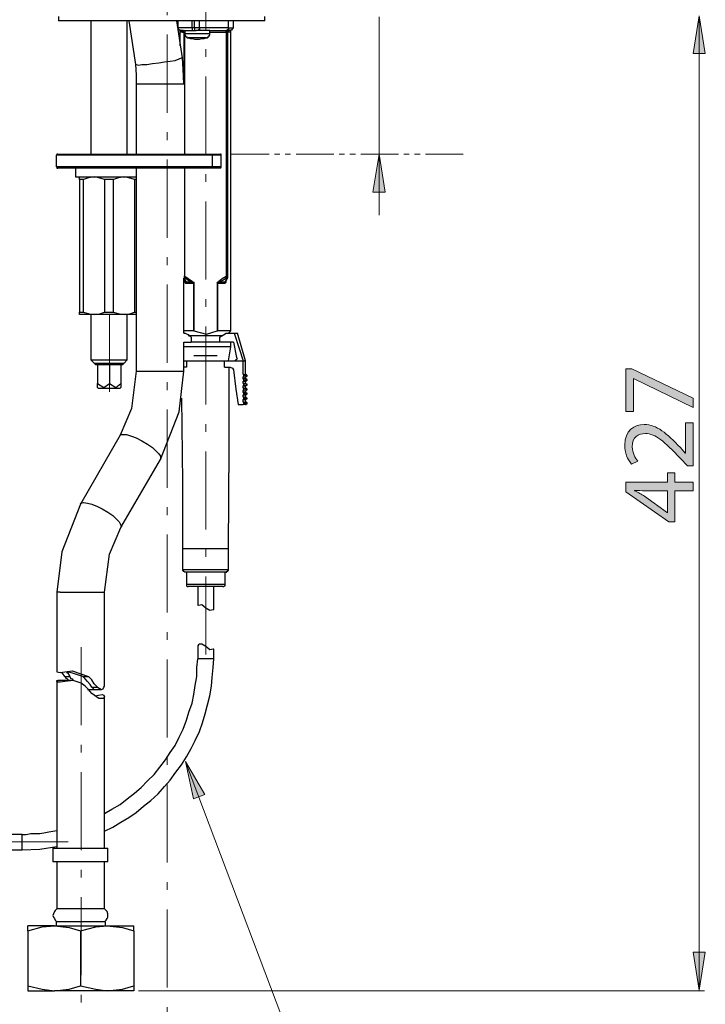
# Model space of a CAD drawing. Units: inches. Extents: x 0 to 250, y -250 to 0.
# Drawn here: x 162 to 202, y -217 to -160 of the extents above; entities that cross this region are included whole.
import ezdxf

# ---------------------------------------------------------------- set-up
doc = ezdxf.new("R2010")
doc.units = ezdxf.units.IN
doc.header["$MEASUREMENT"] = 0
for name, pattern in [('AI-Linetype-34', [7.238855, 4.524284, -1.131071, 0.452428, -1.131071]), ('AI-Linetype-38', [7.238855, 4.524284, -1.131071, 0.452428, -1.131071]), ('AI-Linetype-39', [7.238855, 4.524284, -1.131071, 0.452428, -1.131071]), ('AI-Linetype-40', [7.238855, 4.524284, -1.131071, 0.452428, -1.131071]), ('AI-Linetype-41', [7.238855, 4.524284, -1.131071, 0.452428, -1.131071]), ('AI-Linetype-59', [3.748707, 2.186746, -0.312392, 0.312392, -0.312392, 0.312392, -0.312392])]:
    doc.linetypes.add(name, pattern=pattern)
doc.layers.add('Layer 1', color=7, linetype='Continuous')

# ---------------------------------------------------------------- blocks, each defined once
blk = doc.blocks.new('block 17')
at = {"layer": 'Layer 1'}
h = blk.add_hatch(color=7, dxfattribs=at)
h.dxf.hatch_style = 2
h.paths.add_polyline_path([(197.568, -180.51), (197.916, -180.51), (201.466, -182.207), (201.466, -182.752), (198.018, -181.061), (198.006, -181.061), (198.006, -182.968), (197.568, -182.968)])
h = blk.add_hatch(color=7, dxfattribs=at)
h.dxf.hatch_style = 2
edge = h.paths.add_edge_path()
edge.add_spline(control_points=[(201.466, -186.116), (201.466, -186.116), (201.142, -186.116), (201.142, -186.116), (201.142, -186.116), (200.74, -185.703), (200.74, -185.703), (199.793, -184.707), (199.289, -184.258), (198.701, -184.252), (198.306, -184.252), (197.94, -184.444), (197.94, -185.025), (197.94, -185.379), (198.12, -185.673), (198.27, -185.853), (198.27, -185.853), (197.898, -186.021), (197.898, -186.021), (197.67, -185.751), (197.502, -185.367), (197.502, -184.917), (197.502, -184.078), (198.078, -183.724), (198.636, -183.724), (199.355, -183.724), (199.937, -184.246), (200.728, -185.067), (200.728, -185.067), (201.016, -185.379), (201.016, -185.379), (201.016, -185.379), (201.028, -185.379), (201.028, -185.379), (201.028, -185.379), (201.028, -183.628), (201.028, -183.628), (201.028, -183.628), (201.466, -183.628), (201.466, -183.628), (201.466, -183.628), (201.466, -186.116), (201.466, -186.116)], knot_values=[0, 0, 0, 0, 1, 1, 1, 2, 2, 2, 3, 3, 3, 4, 4, 4, 5, 5, 5, 6, 6, 6, 7, 7, 7, 8, 8, 8, 9, 9, 9, 10, 10, 10, 11, 11, 11, 12, 12, 12, 13, 13, 13, 14, 14, 14, 14], degree=3, periodic=1)
h = blk.add_hatch(color=7, dxfattribs=at)
h.dxf.hatch_style = 2
h.paths.add_polyline_path([(201.466, -187.562), (200.404, -187.562), (200.404, -189.373), (200.057, -189.373), (197.568, -187.634), (197.568, -187.064), (199.991, -187.064), (199.991, -186.519), (200.404, -186.519), (200.404, -187.064), (201.466, -187.064)])
edge = h.paths.add_edge_path()
edge.add_spline(control_points=[(199.991, -187.562), (199.991, -187.562), (198.69, -187.562), (198.69, -187.562), (198.486, -187.562), (198.282, -187.556), (198.078, -187.544), (198.078, -187.544), (198.078, -187.562), (198.078, -187.562), (198.306, -187.682), (198.474, -187.778), (198.654, -187.886), (198.654, -187.886), (199.979, -188.839), (199.979, -188.839), (199.979, -188.839), (199.991, -188.839), (199.991, -188.839), (199.991, -188.839), (199.991, -187.562), (199.991, -187.562)], knot_values=[0, 0, 0, 0, 1, 1, 1, 2, 2, 2, 3, 3, 3, 4, 4, 4, 5, 5, 5, 6, 6, 6, 7, 7, 7, 7], degree=3, periodic=1)
at = {"layer": 'Layer 1', "lineweight": 0}
for points in [[(197.568, -180.51), (197.916, -180.51), (201.466, -182.207), (201.466, -182.752), (198.018, -181.061), (198.006, -181.061), (198.006, -182.968), (197.568, -182.968), (197.568, -180.51)], [(201.466, -187.562), (200.404, -187.562), (200.404, -189.373), (200.057, -189.373), (197.568, -187.634), (197.568, -187.064), (199.991, -187.064), (199.991, -186.519), (200.404, -186.519), (200.404, -187.064), (201.466, -187.064), (201.466, -187.562)]]:
    blk.add_lwpolyline(points, dxfattribs=at)
for points, knots in [([(201.466, -186.116), (201.466, -186.116), (201.142, -186.116), (201.142, -186.116), (201.142, -186.116), (200.74, -185.703), (200.74, -185.703), (199.793, -184.707), (199.289, -184.258), (198.701, -184.252), (198.306, -184.252), (197.94, -184.444), (197.94, -185.025), (197.94, -185.379), (198.12, -185.673), (198.27, -185.853), (198.27, -185.853), (197.898, -186.021), (197.898, -186.021), (197.67, -185.751), (197.502, -185.367), (197.502, -184.917), (197.502, -184.078), (198.078, -183.724), (198.636, -183.724), (199.355, -183.724), (199.937, -184.246), (200.728, -185.067), (200.728, -185.067), (201.016, -185.379), (201.016, -185.379), (201.016, -185.379), (201.028, -185.379), (201.028, -185.379), (201.028, -185.379), (201.028, -183.628), (201.028, -183.628), (201.028, -183.628), (201.466, -183.628), (201.466, -183.628), (201.466, -183.628), (201.466, -186.116), (201.466, -186.116)], [0, 0, 0, 0, 1, 1, 1, 2, 2, 2, 3, 3, 3, 4, 4, 4, 5, 5, 5, 6, 6, 6, 7, 7, 7, 8, 8, 8, 9, 9, 9, 10, 10, 10, 11, 11, 11, 12, 12, 12, 13, 13, 13, 14, 14, 14, 14]), ([(199.991, -187.562), (199.991, -187.562), (198.69, -187.562), (198.69, -187.562), (198.486, -187.562), (198.282, -187.556), (198.078, -187.544), (198.078, -187.544), (198.078, -187.562), (198.078, -187.562), (198.306, -187.682), (198.474, -187.778), (198.654, -187.886), (198.654, -187.886), (199.979, -188.839), (199.979, -188.839), (199.979, -188.839), (199.991, -188.839), (199.991, -188.839), (199.991, -188.839), (199.991, -187.562), (199.991, -187.562)], [0, 0, 0, 0, 1, 1, 1, 2, 2, 2, 3, 3, 3, 4, 4, 4, 5, 5, 5, 6, 6, 6, 7, 7, 7, 7])]:
    blk.add_open_spline(points, degree=3, knots=knots, dxfattribs=at)
blk = doc.blocks.new('block 5')
at = {"layer": 'Layer 1'}
h = blk.add_hatch(color=7, dxfattribs=at)
h.dxf.hatch_style = 2
h.paths.add_polyline_path([(201.466, -162.247), (202.174, -162.247), (201.82, -160.06)])
h = blk.add_hatch(color=7, dxfattribs=at)
h.dxf.hatch_style = 2
h.paths.add_polyline_path([(201.466, -162.247), (202.174, -162.247), (201.82, -160.06)])
h = blk.add_hatch(color=7, dxfattribs=at)
h.dxf.hatch_style = 2
h.paths.add_polyline_path([(182.918, -170.265), (183.626, -170.265), (183.272, -168.077)])
h = blk.add_hatch(color=7, dxfattribs=at)
h.dxf.hatch_style = 2
h.paths.add_polyline_path([(172.513, -205.412), (173.173, -205.155), (172.05, -203.245)])
h = blk.add_hatch(color=7, dxfattribs=at)
h.dxf.hatch_style = 2
h.paths.add_polyline_path([(202.174, -214.297), (201.466, -214.297), (201.82, -216.484)])
at = {"layer": 'Layer 1', "color": 7, "linetype": 'AI-Linetype-34', "lineweight": 13}
blk.add_lwpolyline([(171.001, -230.82), (171.001, -73.921)], dxfattribs=at)
at = {"layer": 'Layer 1', "color": 7, "linetype": 'AI-Linetype-40', "lineweight": 13}
blk.add_lwpolyline([(173.243, -197.051), (173.243, -158.926)], dxfattribs=at)
at = {"layer": 'Layer 1', "color": 7, "lineweight": 25}
for points in [[(164.702, -160.105), (164.702, -160.339)], [(176.661, -160.339), (176.661, -160.105)], [(176.661, -160.339), (164.702, -160.339)], [(166.577, -160.339), (166.577, -168.077)], [(168.688, -168.077), (168.688, -160.339)], [(168.782, -160.339), (169.157, -162.872)], [(171.877, -162.497), (171.549, -160.339)], [(171.642, -160.761), (171.642, -160.339)], [(171.642, -160.761), (171.642, -160.761), (171.642, -160.808), (171.642, -160.855), (171.689, -160.855), (171.736, -160.902)], [(172.44, -160.761), (171.642, -160.761)], [(172.44, -160.761), (172.44, -160.339)], [(172.44, -160.761), (172.44, -160.902)], [(172.58, -160.761), (172.44, -160.761)], [(172.58, -160.761), (172.58, -160.339)], [(172.58, -160.761), (172.58, -160.902)], [(172.862, -160.761), (172.58, -160.761)], [(172.862, -160.761), (172.862, -160.339)], [(174.55, -160.761), (172.862, -160.761)], [(172.862, -160.761), (172.862, -160.808)], [(172.862, -160.761), (172.862, -160.761)], [(172.862, -160.808), (172.862, -160.855)], [(172.862, -160.808), (172.862, -160.808)], [(174.456, -160.902), (174.456, -160.902), (174.503, -160.855), (174.55, -160.855), (174.55, -160.808), (174.55, -160.761)], [(174.55, -160.761), (174.55, -160.339)], [(174.55, -160.761), (174.832, -160.761)], [(174.738, -160.855), (174.785, -160.855), (174.785, -160.808), (174.831, -160.761)], [(174.831, -160.761), (174.831, -160.339)], [(171.689, -160.855), (171.689, -160.855), (171.736, -160.902), (171.736, -160.996)], [(171.877, -160.996), (171.877, -160.996), (171.877, -160.949), (171.83, -160.902), (171.783, -160.902), (171.736, -160.902)], [(171.736, -160.902), (172.44, -160.902)], [(171.877, -160.996), (171.783, -160.996), (171.736, -160.996)], [(171.736, -160.996), (171.736, -161.793)], [(171.971, -160.996), (171.971, -160.996), (171.924, -160.949), (171.924, -160.902), (171.877, -160.902), (171.83, -160.902)], [(171.877, -160.996), (171.971, -160.996)], [(171.971, -160.996), (171.971, -163.575)], [(171.971, -160.996), (172.018, -160.996)], [(172.018, -160.902), (172.018, -161.09)], [(172.018, -161.09), (172.018, -161.137), (172.018, -161.183), (172.065, -161.23), (172.111, -161.277), (172.158, -161.324), (172.205, -161.324)], [(172.018, -161.09), (173.471, -161.09)], [(172.018, -168.077), (172.018, -161.183)], [(172.205, -161.324), (172.346, -161.371), (172.487, -161.371), (172.58, -161.418), (172.721, -161.418), (172.862, -161.418), (173.002, -161.371), (173.143, -161.371), (173.284, -161.324)], [(173.284, -161.324), (172.205, -161.324)], [(172.44, -160.902), (172.58, -160.902)], [(172.58, -160.902), (172.674, -160.902)], [(173.471, -160.902), (172.674, -160.902)], [(172.815, -160.855), (172.815, -160.902)], [(172.862, -160.855), (172.815, -160.855)], [(172.815, -160.902), (172.815, -160.902)], [(172.862, -160.855), (172.862, -160.855)], [(173.284, -161.324), (173.331, -161.324), (173.378, -161.277), (173.425, -161.23), (173.425, -161.183), (173.471, -161.183), (173.471, -161.137), (173.471, -161.09)], [(173.471, -160.902), (174.456, -160.902)], [(173.471, -161.09), (173.471, -160.902)], [(173.471, -160.996), (174.409, -160.996)], [(174.456, -160.902), (174.456, -160.902), (174.409, -160.902), (174.409, -160.949), (174.409, -160.996)], [(174.409, -160.996), (174.409, -160.902)], [(174.409, -160.996), (174.456, -160.996), (174.503, -160.996)], [(174.409, -160.996), (174.409, -175.159)], [(174.409, -160.996), (174.409, -160.996)], [(174.55, -160.855), (174.55, -160.855), (174.503, -160.855), (174.503, -160.902), (174.456, -160.902)], [(174.456, -160.902), (174.456, -160.902)], [(174.597, -160.855), (174.55, -160.902), (174.503, -160.902), (174.503, -160.949), (174.503, -160.996)], [(174.55, -160.855), (174.55, -160.902), (174.503, -160.902), (174.503, -160.949), (174.503, -160.996)], [(174.597, -160.902), (174.597, -160.902), (174.55, -160.902), (174.503, -160.949), (174.503, -160.996)], [(174.503, -160.949), (174.55, -160.902)], [(174.503, -160.996), (174.503, -160.996), (174.503, -160.949)], [(174.691, -160.996), (174.644, -160.996), (174.503, -160.996)], [(174.503, -175.159), (174.503, -160.996)], [(174.597, -160.855), (174.55, -160.855)], [(174.55, -160.902), (174.597, -160.902), (174.597, -160.855)], [(174.55, -160.902), (174.597, -160.902)], [(174.597, -160.902), (174.738, -160.855)], [(174.691, -160.996), (174.691, -160.902), (174.738, -160.855)], [(174.691, -178.301), (174.691, -160.996)], [(171.689, -162.543), (171.83, -162.497)], [(171.83, -162.497), (171.877, -162.497)], [(171.971, -163.997), (171.924, -163.153), (171.877, -162.497)], [(171.877, -162.497), (171.877, -162.497)], [(169.157, -162.872), (169.204, -163.481), (169.204, -163.997)], [(169.157, -162.872), (169.204, -162.872)], [(169.204, -162.872), (169.344, -162.919)], [(169.344, -162.919), (169.532, -162.872)], [(169.532, -162.872), (169.813, -162.872)], [(169.813, -162.872), (170.142, -162.825)], [(170.142, -162.825), (170.517, -162.778)], [(170.517, -162.778), (170.845, -162.731)], [(170.845, -162.731), (171.174, -162.684)], [(171.174, -162.684), (171.455, -162.637)], [(171.455, -162.637), (171.689, -162.543)], [(169.204, -163.997), (169.204, -168.077)], [(169.204, -163.997), (169.391, -163.997)], [(169.391, -163.997), (171.971, -163.997)], [(164.655, -168.077), (164.655, -168.077), (164.608, -168.077), (164.608, -168.124), (164.561, -168.124)], [(164.561, -168.124), (164.561, -168.781)], [(173.612, -168.124), (164.561, -168.124)], [(164.655, -168.077), (173.565, -168.077)], [(173.565, -168.077), (174.081, -168.077)], [(173.565, -168.077), (173.612, -168.077)], [(173.565, -168.077), (173.565, -168.077)], [(173.565, -168.077), (173.565, -168.077)], [(173.565, -168.077), (173.565, -168.077)], [(173.565, -168.077), (173.565, -168.077)], [(173.612, -168.077), (173.612, -168.124)], [(173.612, -168.124), (173.612, -168.781)], [(173.612, -168.124), (173.612, -168.124)], [(173.612, -168.124), (173.612, -168.124)], [(174.128, -168.124), (173.612, -168.124)], [(174.128, -168.124), (174.128, -168.124), (174.128, -168.077), (174.081, -168.077)], [(174.128, -168.781), (174.128, -168.124)], [(164.561, -168.781), (164.561, -168.781), (164.608, -168.828), (164.608, -168.875), (164.655, -168.875)], [(164.561, -168.781), (173.612, -168.781)], [(173.612, -168.781), (173.612, -168.828)], [(173.612, -168.781), (173.612, -168.781)], [(173.612, -168.781), (174.128, -168.781)], [(174.081, -168.875), (174.081, -168.875), (174.128, -168.828), (174.128, -168.781)], [(173.565, -168.875), (164.655, -168.875)], [(165.686, -168.875), (165.686, -169.391)], [(169.204, -168.875), (169.204, -180.646)], [(172.018, -175.159), (172.018, -168.875)], [(173.565, -168.828), (173.565, -168.875)], [(173.565, -168.828), (173.565, -168.828)], [(173.612, -168.828), (173.565, -168.828)], [(174.081, -168.875), (173.565, -168.875)], [(173.565, -168.875), (173.565, -168.875)], [(173.565, -168.875), (173.565, -168.875)], [(173.612, -168.828), (173.612, -168.828)], [(165.686, -169.391), (169.204, -169.391)], [(165.921, -169.531), (165.921, -169.437), (165.921, -169.391)], [(165.921, -169.531), (165.921, -177.222)], [(166.155, -169.531), (165.921, -169.531)], [(166.765, -169.391), (166.437, -169.437), (166.155, -169.531)], [(166.155, -177.222), (166.155, -169.531)], [(167.375, -169.531), (167.046, -169.437), (166.765, -169.391)], [(167.375, -169.531), (167.375, -177.222)], [(167.891, -169.531), (167.375, -169.531)], [(168.5, -169.391), (168.172, -169.437), (167.891, -169.531)], [(167.891, -177.222), (167.891, -169.531)], [(169.11, -169.531), (168.782, -169.437), (168.5, -169.391)], [(169.204, -169.531), (169.11, -169.531)], [(169.11, -169.531), (169.11, -177.222)], [(172.018, -175.159), (171.971, -175.159)], [(171.971, -175.206), (171.971, -175.206), (172.018, -175.206)], [(171.971, -175.253), (171.971, -175.253), (171.971, -175.3)], [(171.971, -175.253), (171.971, -175.253), (171.971, -175.3), (172.018, -175.3)], [(171.971, -178.442), (171.971, -175.253)], [(171.971, -175.3), (171.971, -175.3), (172.018, -175.3)], [(171.971, -175.3), (172.018, -175.3)], [(172.44, -175.44), (172.205, -175.3), (172.018, -175.159)], [(172.018, -175.159), (172.018, -175.159)], [(172.018, -175.159), (172.018, -175.159)], [(172.018, -175.206), (172.018, -175.159)], [(172.018, -175.206), (172.252, -175.393), (172.44, -175.487)], [(172.018, -175.3), (172.018, -175.206)], [(172.018, -175.206), (172.018, -175.206)], [(172.018, -175.206), (172.018, -175.206)], [(172.018, -175.206), (172.018, -175.206)], [(172.018, -175.206), (172.018, -175.206)], [(172.018, -175.206), (172.018, -175.206)], [(172.018, -175.347), (172.018, -175.3)], [(172.018, -175.3), (172.018, -175.347)], [(172.111, -175.487), (172.065, -175.393), (172.018, -175.347)], [(172.018, -175.347), (172.065, -175.393), (172.065, -175.44)], [(172.018, -175.347), (172.018, -175.347)], [(172.018, -175.347), (172.018, -175.487)], [(172.065, -175.44), (172.065, -175.44), (172.018, -175.487)], [(172.018, -175.487), (172.065, -175.487), (172.111, -175.487)], [(172.018, -175.487), (172.065, -175.534), (172.111, -175.534)], [(172.111, -175.534), (172.111, -175.534), (172.111, -175.487)], [(172.44, -175.487), (172.111, -175.487)], [(172.111, -175.534), (172.534, -175.534)], [(172.44, -175.44), (172.534, -175.487), (172.534, -175.534)], [(172.44, -175.44), (172.44, -175.44)], [(172.44, -175.44), (172.44, -175.44)], [(172.44, -175.44), (172.44, -175.44)], [(172.44, -175.44), (172.44, -175.44)], [(172.44, -175.487), (172.44, -175.44)], [(172.534, -175.534), (172.487, -175.487), (172.44, -175.487)], [(172.44, -175.487), (172.44, -175.487)], [(172.44, -175.487), (172.44, -175.487)], [(172.44, -175.487), (172.44, -175.487)], [(172.534, -175.534), (172.534, -175.534)], [(172.534, -175.534), (172.534, -178.301)], [(172.534, -178.301), (172.534, -175.534)], [(173.894, -175.534), (173.94, -175.487), (173.987, -175.44)], [(173.894, -175.534), (173.894, -178.301)], [(173.894, -175.534), (173.94, -175.534)], [(173.987, -175.487), (173.94, -175.487), (173.94, -175.534)], [(173.94, -178.301), (173.94, -175.534)], [(173.94, -175.534), (174.316, -175.534)], [(174.409, -175.159), (174.175, -175.3), (173.987, -175.44)], [(173.987, -175.487), (174.269, -175.347), (174.456, -175.206)], [(173.987, -175.44), (173.987, -175.487)], [(173.987, -175.44), (173.987, -175.44)], [(173.987, -175.44), (173.987, -175.44)], [(173.987, -175.44), (173.987, -175.44)], [(173.987, -175.44), (173.987, -175.44)], [(173.987, -175.487), (173.987, -175.487)], [(173.987, -175.487), (173.987, -175.487)], [(173.987, -175.487), (173.987, -175.487)], [(174.363, -175.487), (173.987, -175.487)], [(174.363, -175.487), (174.363, -175.487), (174.316, -175.487), (174.316, -175.534)], [(174.316, -175.534), (174.363, -175.534), (174.409, -175.487)], [(174.409, -175.347), (174.363, -175.44), (174.363, -175.487)], [(174.363, -175.487), (174.363, -175.487), (174.409, -175.487)], [(174.409, -175.159), (174.409, -175.206)], [(174.409, -175.159), (174.409, -175.159)], [(174.409, -175.159), (174.409, -175.159)], [(174.503, -175.159), (174.409, -175.159)], [(174.409, -175.206), (174.456, -175.206)], [(174.409, -175.206), (174.409, -175.206)], [(174.409, -175.206), (174.409, -175.206)], [(174.456, -175.3), (174.409, -175.347)], [(174.409, -175.44), (174.409, -175.393), (174.456, -175.347)], [(174.409, -175.347), (174.409, -175.347), (174.456, -175.347)], [(174.409, -175.487), (174.409, -175.347)], [(174.409, -175.487), (174.409, -175.487), (174.409, -175.44)], [(174.456, -175.206), (174.456, -175.206), (174.456, -175.159), (174.503, -175.159)], [(174.456, -175.206), (174.456, -175.253), (174.456, -175.3)], [(174.456, -175.206), (174.456, -175.206)], [(174.456, -175.206), (174.456, -175.206)], [(174.456, -175.3), (174.456, -175.3), (174.456, -175.253), (174.503, -175.253)], [(174.456, -175.3), (174.456, -175.253), (174.503, -175.253)], [(174.456, -175.3), (174.456, -175.3)], [(174.456, -175.3), (174.456, -175.3)], [(174.456, -175.347), (174.456, -175.3)], [(174.503, -175.253), (174.503, -175.206), (174.503, -175.159)], [(165.921, -177.363), (165.921, -177.316), (165.921, -177.222)], [(165.921, -177.222), (166.155, -177.222)], [(166.765, -177.363), (165.921, -177.363)], [(166.155, -177.222), (166.484, -177.316), (166.765, -177.363)], [(166.577, -177.363), (166.577, -179.989)], [(166.765, -177.363), (167.093, -177.316), (167.375, -177.222)], [(168.5, -177.363), (166.765, -177.363)], [(167.375, -177.222), (167.891, -177.222)], [(167.891, -177.222), (168.219, -177.316), (168.5, -177.363)], [(168.5, -177.363), (168.829, -177.316), (169.11, -177.222)], [(169.204, -177.363), (168.5, -177.363)], [(168.688, -179.989), (168.688, -177.363)], [(169.11, -177.222), (169.204, -177.222)], [(172.534, -178.301), (171.971, -178.301)], [(171.971, -178.442), (172.018, -178.442)], [(172.393, -178.676), (172.205, -178.536), (172.018, -178.442)], [(172.534, -178.301), (172.534, -178.301)], [(172.534, -178.301), (173.284, -178.489), (173.894, -178.301)], [(173.894, -178.301), (173.894, -178.301), (173.94, -178.301)], [(174.691, -178.301), (173.94, -178.301)], [(174.034, -178.676), (174.269, -178.536), (174.409, -178.442)], [(174.409, -178.442), (174.878, -178.442)], [(174.55, -178.442), (174.691, -178.301)], [(174.878, -178.442), (175.16, -179.333), (175.394, -180.036)], [(174.878, -178.442), (175.066, -178.442)], [(175.535, -180.036), (175.066, -178.442)], [(171.971, -178.958), (172.393, -178.958)], [(171.971, -180.646), (171.971, -178.958)], [(174.222, -178.583), (172.205, -178.583)], [(172.393, -178.676), (172.393, -178.958)], [(174.034, -178.958), (172.393, -178.958)], [(174.034, -178.676), (174.034, -178.958)], [(174.831, -178.958), (174.034, -178.958)], [(174.691, -179.239), (174.691, -178.958)], [(174.831, -178.958), (175.019, -179.849)], [(174.691, -179.239), (171.971, -179.239)], [(174.55, -180.036), (174.691, -179.239)], [(166.577, -179.989), (168.688, -179.989)], [(166.577, -179.989), (166.765, -180.177)], [(166.765, -180.177), (168.5, -180.177)], [(166.765, -180.177), (166.859, -180.271)], [(168.406, -180.271), (168.5, -180.177)], [(168.5, -180.177), (168.688, -179.989)], [(171.971, -180.036), (172.111, -180.036)], [(172.111, -180.036), (172.627, -180.036)], [(172.111, -180.036), (172.111, -180.412)], [(173.894, -179.755), (172.534, -179.755)], [(172.627, -180.036), (173.8, -180.036)], [(173.8, -180.036), (174.316, -180.036)], [(174.316, -180.036), (174.925, -180.036)], [(174.316, -180.412), (174.316, -180.036)], [(174.925, -180.036), (174.925, -180.036), (174.972, -179.989), (175.019, -179.989), (175.019, -179.943), (175.066, -179.896), (175.019, -179.849)], [(174.925, -180.036), (175.394, -180.036)], [(175.394, -180.036), (175.535, -180.036)], [(175.394, -180.834), (175.394, -180.036)], [(175.535, -180.834), (175.535, -180.036)], [(168.406, -180.271), (166.859, -180.271)], [(166.953, -180.271), (166.953, -181.349)], [(167.656, -180.271), (167.656, -181.349)], [(169.204, -180.646), (168.922, -182.803), (168.266, -184.351)], [(168.313, -180.271), (168.313, -181.349)], [(169.204, -180.646), (169.391, -180.646)], [(169.391, -180.646), (171.971, -180.646)], [(170.611, -185.758), (171.689, -182.991), (171.971, -180.646)], [(172.111, -180.412), (171.971, -180.412)], [(174.316, -180.412), (174.644, -180.412)], [(174.55, -190.917), (174.597, -185.054), (174.597, -180.412)], [(174.644, -180.412), (174.785, -180.458), (174.831, -180.552)], [(174.831, -180.552), (174.972, -181.678), (175.113, -182.569)], [(166.953, -181.349), (167.328, -181.584), (167.656, -181.349)], [(166.953, -181.584), (166.953, -181.49), (166.953, -181.349)], [(167.656, -181.349), (168.031, -181.584), (168.313, -181.349)], [(168.313, -181.349), (168.313, -181.537), (168.313, -181.584)], [(175.441, -180.881), (175.441, -180.834), (175.394, -180.834)], [(175.394, -180.834), (175.535, -180.834)], [(175.394, -180.974), (175.441, -180.927), (175.441, -180.881)], [(175.394, -181.068), (175.394, -180.974)], [(175.394, -180.974), (175.535, -180.974)], [(175.441, -181.162), (175.441, -181.115), (175.394, -181.068)], [(175.394, -181.068), (175.535, -181.068)], [(175.394, -181.209), (175.441, -181.209), (175.441, -181.162)], [(175.394, -181.349), (175.394, -181.209)], [(175.394, -181.209), (175.535, -181.209)], [(175.441, -181.443), (175.441, -181.349), (175.394, -181.349)], [(175.394, -181.349), (175.535, -181.349)], [(175.629, -180.881), (175.441, -180.881)], [(175.441, -181.162), (175.629, -181.162)], [(175.629, -180.881), (175.629, -180.881), (175.582, -180.834), (175.535, -180.834)], [(175.535, -180.974), (175.582, -180.974), (175.582, -180.927), (175.629, -180.927), (175.629, -180.881)], [(175.535, -181.068), (175.535, -180.974)], [(175.629, -181.162), (175.629, -181.162), (175.629, -181.115), (175.582, -181.115), (175.582, -181.068), (175.535, -181.068)], [(175.535, -181.209), (175.582, -181.209), (175.629, -181.162)], [(175.535, -181.349), (175.535, -181.209)], [(175.629, -181.443), (175.629, -181.396), (175.582, -181.396), (175.582, -181.349), (175.535, -181.349)], [(166.953, -181.584), (167, -181.631)], [(167, -181.631), (168.266, -181.631)], [(168.266, -181.631), (168.313, -181.584)], [(175.394, -181.49), (175.441, -181.443)], [(175.394, -181.631), (175.394, -181.49)], [(175.394, -181.49), (175.535, -181.49)], [(175.441, -181.678), (175.441, -181.631), (175.394, -181.631)], [(175.394, -181.631), (175.535, -181.631)], [(175.394, -181.772), (175.441, -181.725), (175.441, -181.678)], [(175.394, -181.865), (175.394, -181.772)], [(175.394, -181.772), (175.535, -181.772)], [(175.441, -181.959), (175.441, -181.912), (175.394, -181.865)], [(175.394, -181.865), (175.535, -181.865)], [(175.441, -181.443), (175.629, -181.443)], [(175.629, -181.678), (175.441, -181.678)], [(175.535, -181.49), (175.582, -181.49), (175.582, -181.443), (175.629, -181.443)], [(175.535, -181.631), (175.535, -181.49)], [(175.629, -181.678), (175.629, -181.678), (175.582, -181.631), (175.535, -181.631)], [(175.535, -181.772), (175.582, -181.772), (175.582, -181.725), (175.629, -181.725), (175.629, -181.678)], [(175.535, -181.865), (175.535, -181.772)], [(175.629, -181.959), (175.629, -181.959), (175.629, -181.912), (175.582, -181.912), (175.582, -181.865), (175.535, -181.865)], [(171.83, -182.194), (171.877, -187.071), (171.877, -190.917)], [(175.394, -182.006), (175.441, -182.006), (175.441, -181.959)], [(175.394, -182.147), (175.394, -182.006)], [(175.394, -182.006), (175.535, -182.006)], [(175.441, -182.241), (175.441, -182.147), (175.394, -182.147)], [(175.394, -182.147), (175.535, -182.147)], [(175.394, -182.287), (175.441, -182.241)], [(175.394, -182.428), (175.394, -182.287)], [(175.394, -182.287), (175.535, -182.287)], [(175.441, -182.475), (175.441, -182.428), (175.394, -182.428)], [(175.394, -182.428), (175.535, -182.428)], [(175.394, -182.569), (175.441, -182.522), (175.441, -182.475)], [(175.629, -181.959), (175.441, -181.959)], [(175.629, -182.241), (175.441, -182.241)], [(175.441, -182.475), (175.629, -182.475)], [(175.535, -182.006), (175.582, -182.006), (175.629, -181.959)], [(175.535, -182.147), (175.535, -182.006)], [(175.629, -182.241), (175.629, -182.194), (175.582, -182.194), (175.582, -182.147), (175.535, -182.147)], [(175.535, -182.287), (175.582, -182.287), (175.582, -182.241), (175.629, -182.241)], [(175.535, -182.428), (175.535, -182.287)], [(175.629, -182.475), (175.629, -182.475), (175.582, -182.428), (175.535, -182.428)], [(175.535, -182.569), (175.582, -182.569), (175.582, -182.522), (175.629, -182.522), (175.629, -182.475)], [(175.113, -182.569), (175.394, -182.569)], [(175.535, -182.569), (175.394, -182.569)], [(168.266, -184.351), (165.968, -188.337)], [(168.266, -184.351), (168.313, -184.304)], [(168.313, -184.304), (168.453, -184.304)], [(168.453, -184.304), (168.641, -184.304)], [(168.641, -184.304), (168.922, -184.398)], [(168.922, -184.398), (169.204, -184.492)], [(169.204, -184.492), (169.532, -184.679)], [(169.532, -184.679), (169.86, -184.867)], [(169.86, -184.867), (170.142, -185.054)], [(170.142, -185.054), (170.329, -185.242)], [(170.329, -185.242), (170.517, -185.43)], [(168.313, -189.697), (170.611, -185.758)], [(170.517, -185.43), (170.611, -185.57)], [(170.611, -185.57), (170.611, -185.711)], [(170.611, -185.711), (170.611, -185.758)], [(165.968, -188.337), (164.889, -191.104), (164.608, -193.449)], [(165.968, -188.337), (166.015, -188.29)], [(166.015, -188.29), (166.155, -188.243)], [(166.155, -188.243), (166.39, -188.29)], [(166.39, -188.29), (166.624, -188.337)], [(166.624, -188.337), (166.953, -188.478)], [(166.953, -188.478), (167.234, -188.619)], [(167.234, -188.619), (167.562, -188.806)], [(167.562, -188.806), (167.844, -188.994)], [(167.844, -188.994), (168.078, -189.228)], [(168.078, -189.228), (168.219, -189.369)], [(167.375, -193.449), (167.656, -191.245), (168.313, -189.697)], [(168.219, -189.369), (168.313, -189.557)], [(168.313, -189.557), (168.36, -189.65)], [(168.36, -189.65), (168.313, -189.697)], [(171.877, -190.917), (171.877, -192.136)], [(171.877, -190.917), (173.237, -190.917)], [(173.237, -190.917), (174.55, -190.917)], [(174.55, -192.136), (174.55, -190.917)], [(171.877, -192.136), (171.877, -192.136), (171.877, -192.183), (171.924, -192.183), (171.924, -192.23), (171.971, -192.23), (172.018, -192.277)], [(171.877, -192.136), (173.237, -192.136)], [(173.237, -192.136), (174.55, -192.136)], [(174.409, -192.277), (174.456, -192.277), (174.456, -192.23), (174.503, -192.23), (174.503, -192.183), (174.55, -192.183), (174.55, -192.136)], [(173.237, -192.277), (172.018, -192.277)], [(172.111, -192.277), (172.111, -192.98)], [(174.409, -192.277), (173.237, -192.277)], [(174.363, -192.98), (174.363, -192.277)], [(172.111, -192.98), (172.111, -193.027), (172.111, -193.074), (172.158, -193.121), (172.205, -193.121)], [(172.111, -192.98), (173.237, -192.98)], [(173.237, -193.121), (172.205, -193.121)], [(172.768, -193.121), (172.768, -194.199)], [(173.237, -192.98), (174.363, -192.98)], [(174.222, -193.121), (173.237, -193.121)], [(173.706, -194.434), (173.706, -193.121)], [(174.222, -193.121), (174.222, -193.121), (174.269, -193.121), (174.316, -193.074), (174.363, -193.074), (174.363, -193.027), (174.363, -192.98)], [(164.608, -193.449), (164.608, -198.045)], [(164.795, -193.449), (164.608, -193.449)], [(164.795, -193.449), (167.375, -193.449)], [(167.375, -198.795), (167.375, -193.449)], [(172.768, -194.199), (172.768, -194.199), (172.815, -194.199), (173.002, -194.153), (173.237, -194.34), (173.471, -194.481), (173.659, -194.434), (173.706, -194.434)], [(173.237, -196.591), (173.002, -196.451), (172.862, -196.451), (172.815, -196.497), (172.768, -196.544)], [(172.768, -196.544), (172.768, -197.295)], [(173.706, -196.732), (173.706, -196.732), (173.659, -196.732), (173.471, -196.779), (173.237, -196.591)], [(173.706, -197.295), (173.706, -196.732)], [(167.375, -207.284), (167.844, -207.049), (168.313, -206.768), (168.782, -206.487), (169.204, -206.205), (169.626, -205.83), (170.048, -205.502), (170.47, -205.127), (170.845, -204.705), (171.173, -204.329), (171.502, -203.86), (171.83, -203.438), (172.111, -202.969), (172.393, -202.5), (172.627, -202.031), (172.862, -201.516), (173.049, -201), (173.19, -200.484), (173.331, -199.968), (173.471, -199.452), (173.565, -198.889), (173.612, -198.373), (173.659, -197.811), (173.706, -197.295)], [(167.375, -206.252), (167.797, -206.018), (168.266, -205.736), (168.688, -205.408), (169.11, -205.08), (169.485, -204.751), (169.86, -204.376), (170.236, -204.001), (170.564, -203.579), (170.892, -203.157), (171.173, -202.735), (171.455, -202.313), (171.689, -201.844), (171.924, -201.375), (172.111, -200.859), (172.252, -200.39), (172.44, -199.874), (172.534, -199.358), (172.627, -198.842), (172.721, -198.326), (172.721, -197.811), (172.768, -197.295)], [(173.237, -197.295), (172.768, -197.295)], [(173.706, -197.295), (173.237, -197.295)], [(164.608, -198.045), (164.608, -198.045), (164.795, -198.092), (165.499, -197.998), (166.437, -198.326)], [(165.077, -198.326), (164.936, -198.139), (164.795, -198.092)], [(165.077, -198.326), (165.124, -198.42), (165.217, -198.467), (165.264, -198.561)], [(165.077, -198.326), (165.358, -198.326)], [(166.109, -198.326), (165.264, -198.045), (165.217, -198.045), (165.171, -198.092), (165.217, -198.092), (165.358, -198.326)], [(165.358, -198.326), (165.405, -198.42), (165.499, -198.467), (165.546, -198.561)], [(166.624, -198.936), (166.531, -198.795), (166.39, -198.608), (166.249, -198.467), (166.109, -198.326)], [(166.109, -198.326), (166.437, -198.326)], [(166.953, -198.936), (166.765, -198.749), (166.624, -198.514), (166.437, -198.326)], [(166.015, -198.702), (165.546, -198.561), (165.077, -198.608), (164.795, -198.655), (164.655, -198.655), (164.608, -198.608), (164.608, -198.561), (164.655, -198.561)], [(164.608, -198.561), (164.608, -208.269)], [(165.546, -198.561), (164.655, -198.561)], [(166.624, -199.311), (166.437, -199.077), (166.249, -198.889), (166.015, -198.702)], [(166.39, -199.077), (166.765, -199.077), (166.624, -198.936)], [(166.624, -198.936), (166.953, -198.936)], [(166.953, -198.936), (167.187, -199.077), (167.281, -199.03), (167.328, -198.936)], [(167.328, -198.936), (167.375, -198.889), (167.375, -198.842), (167.375, -198.795)], [(166.812, -199.452), (167.234, -199.358), (167.328, -199.405), (167.375, -199.499), (167.328, -199.546), (167.328, -199.593), (167.046, -199.593), (166.624, -199.311)], [(166.765, -199.077), (167.187, -199.077)], [(167.375, -208.269), (167.375, -199.499)], [(162.591, -207.472), (154.009, -207.472)], [(162.591, -207.472), (162.826, -207.472), (163.107, -207.425), (163.342, -207.425), (163.623, -207.425), (163.857, -207.378), (164.139, -207.331), (164.373, -207.284), (164.608, -207.237)], [(162.591, -207.941), (162.591, -207.472)], [(162.591, -208.363), (162.591, -207.941)], [(154.009, -208.363), (162.591, -208.363)], [(162.591, -208.363), (163.623, -208.316)], [(163.623, -208.316), (164.608, -208.175)], [(164.373, -208.269), (164.608, -208.269)], [(164.373, -208.269), (164.373, -209.066)], [(164.608, -208.269), (167.562, -208.269)], [(167.562, -209.066), (167.562, -208.269)], [(167.562, -209.066), (164.373, -209.066)], [(164.608, -209.066), (164.608, -211.786)], [(167.375, -211.786), (167.375, -209.066)], [(164.608, -211.786), (164.514, -211.88), (164.467, -211.927), (164.42, -212.068), (164.373, -212.161), (164.42, -212.255), (164.467, -212.349), (164.514, -212.443), (164.608, -212.537)], [(167.375, -211.786), (164.608, -211.786)], [(167.375, -212.537), (167.469, -212.443), (167.515, -212.349), (167.562, -212.255), (167.562, -212.161), (167.562, -212.068), (167.515, -211.927), (167.469, -211.88), (167.375, -211.786)], [(167.422, -212.537), (164.561, -212.537)], [(164.561, -212.537), (164.561, -212.771)], [(167.422, -212.771), (167.422, -212.537)], [(162.919, -213.052), (162.919, -212.818), (162.919, -212.771)], [(162.919, -213.052), (163.764, -212.818), (164.467, -212.771)], [(164.467, -212.771), (162.919, -212.771)], [(162.919, -213.052), (162.919, -216.241)], [(164.467, -212.771), (165.311, -212.865), (165.968, -213.052)], [(164.467, -212.771), (167.515, -212.771)], [(165.968, -213.052), (166.859, -212.818), (167.515, -212.771)], [(165.968, -213.052), (165.968, -216.241)], [(167.515, -212.771), (168.407, -212.865), (169.063, -213.052)], [(167.515, -212.771), (169.063, -212.771)], [(169.063, -213.052), (169.063, -212.818), (169.063, -212.771)], [(169.063, -213.052), (169.063, -216.241)], [(162.919, -216.241), (162.919, -216.429), (162.919, -216.523)], [(162.919, -216.241), (163.764, -216.429), (164.467, -216.523)], [(162.919, -216.523), (164.467, -216.523)], [(164.467, -216.523), (165.311, -216.429), (165.968, -216.241)], [(167.515, -216.523), (164.467, -216.523)], [(165.968, -216.241), (166.859, -216.429), (167.515, -216.523)], [(167.515, -216.523), (168.407, -216.429), (169.063, -216.241)], [(169.063, -216.523), (167.515, -216.523)], [(169.063, -216.241), (169.063, -216.429), (169.063, -216.523)]]:
    blk.add_lwpolyline(points, dxfattribs=at)
at = {"layer": 'Layer 1', "color": 7, "lineweight": 15}
for points in [[(183.272, -160.108), (183.272, -171.601)], [(201.82, -160.06), (201.82, -216.523)], [(201.82, -160.06), (201.82, -216.523)], [(172.111, -203.415), (179.284, -222.378), (197.26, -222.378)], [(169.327, -216.523), (202.135, -216.523)]]:
    blk.add_lwpolyline(points, dxfattribs=at)
at = {"layer": 'Layer 1', "lineweight": 0}
for points in [[(201.466, -162.247), (202.174, -162.247), (201.82, -160.06), (201.466, -162.247)], [(201.466, -162.247), (202.174, -162.247), (201.82, -160.06), (201.466, -162.247)], [(182.918, -170.265), (183.626, -170.265), (183.272, -168.077), (182.918, -170.265)], [(172.513, -205.412), (173.173, -205.155), (172.05, -203.245), (172.513, -205.412)], [(202.174, -214.297), (201.466, -214.297), (201.82, -216.484), (202.174, -214.297)]]:
    blk.add_lwpolyline(points, dxfattribs=at)
at = {"layer": 'Layer 1', "color": 7, "linetype": 'AI-Linetype-59', "lineweight": 15}
blk.add_lwpolyline([(174.714, -168.077), (188.277, -168.077)], dxfattribs=at)
at = {"layer": 'Layer 1', "color": 7, "linetype": 'AI-Linetype-38', "lineweight": 13}
blk.add_lwpolyline([(167.659, -177.317), (167.659, -182.815)], dxfattribs=at)
at = {"layer": 'Layer 1', "color": 7, "linetype": 'AI-Linetype-39', "lineweight": 13}
blk.add_lwpolyline([(166.014, -196.621), (166.014, -220.156)], dxfattribs=at)
at = {"layer": 'Layer 1', "color": 7, "linetype": 'AI-Linetype-41', "lineweight": 13}
blk.add_lwpolyline([(147.187, -207.896), (165.266, -207.896)], dxfattribs=at)
at = {"layer": 'Layer 1'}
blk.add_blockref('block 17', (0, 0), dxfattribs=at)

msp = doc.modelspace()

# ---------------------------------------------------------------- block references
at = {"layer": 'Layer 1'}
msp.add_blockref('block 5', (0, 0), dxfattribs=at)

doc.saveas('drawing.dxf')
